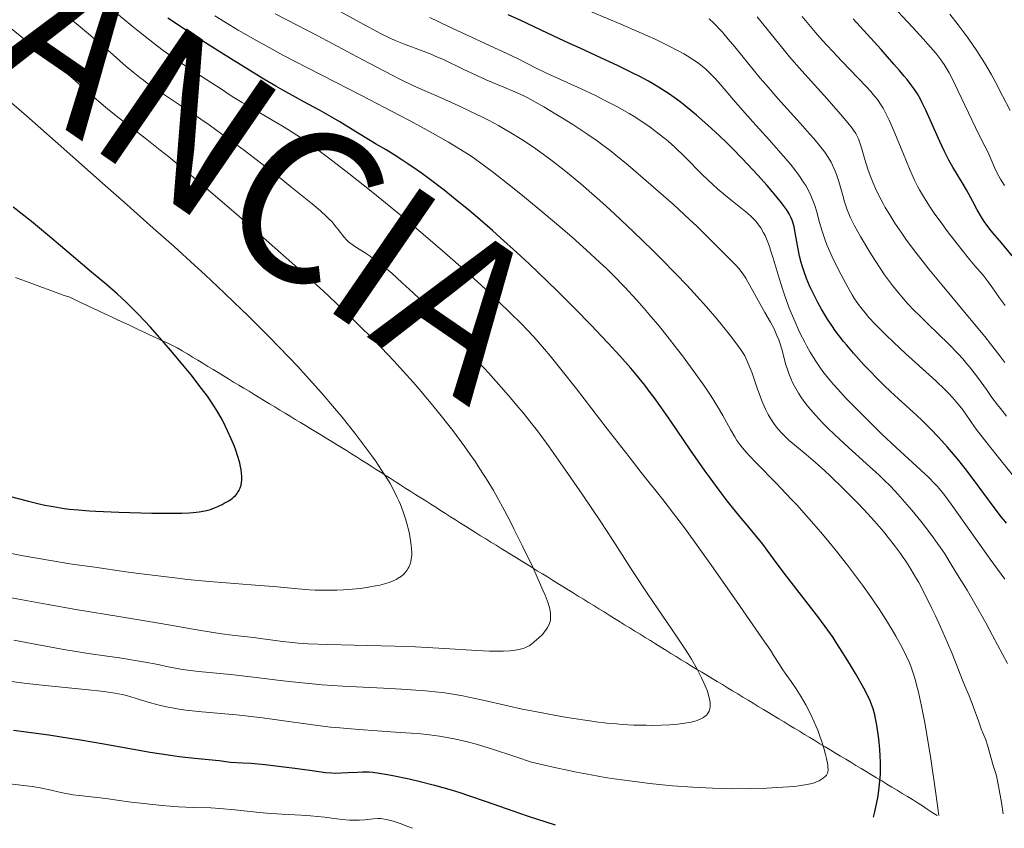
# Model space of a CAD drawing. Units: metres. Extents: x 664788 to 667366, y 4758173 to 4759775.
# Drawn here: x 666751 to 666913, y 4758221 to 4758354 of the extents above; entities that cross this region are included whole.
import ezdxf

# ---------------------------------------------------------------- set-up
doc = ezdxf.new("R2010")
doc.units = ezdxf.units.M
doc.header["$MEASUREMENT"] = 0
for name, color, linetype, lineweight in [('Curva de nivel directora', 30, 'Continuous', 30), ('Curva de nivel intermedia', 30, 'Continuous', 0), ('Límite de Nación', 7, 'Continuous', 0), ('Texto de Nación', 7, 'Continuous', 0)]:
    doc.layers.add(name, color=color, linetype=linetype, lineweight=lineweight)
doc.styles.add('Style-Arial', font='arial.ttf')

msp = doc.modelspace()

# ---------------------------------------------------------------- linework, layer by layer
at = {"layer": 'Curva de nivel directora', "color": 30, "linetype": 'Continuous', "lineweight": 30, "flags": 128}
for points, elevation in [([(666891.7, 4758223.32), (666891.87, 4758223.98), (666892.17, 4758225.25), (666892.41, 4758226.47), (666892.54, 4758227.24), (666892.73, 4758228.72), (666892.82, 4758229.77), (666892.86, 4758230.43), (666892.89, 4758231.69), (666892.88, 4758232.29), (666892.84, 4758233.4), (666892.77, 4758234.43), (666892.57, 4758236.21), (666892.24, 4758238.46), (666892.04, 4758239.55), (666891.91, 4758240.14), (666891.64, 4758241.13), (666891.34, 4758241.99), (666891.15, 4758242.43), (666890.82, 4758243.15), (666890.11, 4758244.5), (666888.74, 4758246.92), (666887.93, 4758248.29), (666886.69, 4758250.34), (666885.61, 4758252.02), (666885.07, 4758252.83), (666884.21, 4758254.07), (666882.76, 4758256.06), (666877.42, 4758262.95), (666875.92, 4758264.95), (666874.27, 4758267.2), (666873.54, 4758268.17), (666872.49, 4758269.47), (666870.94, 4758271.3), (666870.01, 4758272.41), (666868.53, 4758274.24), (666867.7, 4758275.3), (666866.34, 4758277.08), (666864.87, 4758279.08), (666864.09, 4758280.16), (666861.67, 4758283.65), (666858.43, 4758288.41), (666856.92, 4758290.59), (666855.67, 4758292.32), (666855.06, 4758293.14), (666854.14, 4758294.34), (666852.68, 4758296.14), (666851.87, 4758297.09), (666850.04, 4758299.15), (666848.11, 4758301.25), (666847.04, 4758302.38), (666845.34, 4758304.16), (666842.6, 4758306.97), (666839.68, 4758309.88), (666838.18, 4758311.34), (666835.15, 4758314.24), (666833.12, 4758316.12), (666830.45, 4758318.55), (666829.14, 4758319.72), (666826.3, 4758322.19), (666824.94, 4758323.34), (666823.63, 4758324.41), (666821.19, 4758326.36), (666818.97, 4758328.05), (666817.61, 4758329.05), (666816.77, 4758329.65), (666815.21, 4758330.72), (666814.42, 4758331.24), (666812.97, 4758332.17), (666811.65, 4758332.98), (666809.94, 4758333.99), (666809.06, 4758334.52), (666806.95, 4758335.82), (666804.03, 4758337.61), (666802.64, 4758338.44), (666800.69, 4758339.54), (666798.14, 4758340.91), (666796.76, 4758341.66), (666794.7, 4758342.82), (666793.54, 4758343.49), (666791.6, 4758344.64), (666788.15, 4758346.73), (666784.51, 4758348.98), (666782.59, 4758350.19), (666779.73, 4758352.03), (666777.05, 4758353.81), (666775.83, 4758354.64)], 1700), ([(666838.16, 4758352.2), (666833.77, 4758354.28), (666831.72, 4758355.2)], 1675), ([(666914.48, 4758315.59), (666912.73, 4758317.7), (666911.34, 4758319.35), (666910.84, 4758319.96), (666910.22, 4758320.79), (666909.91, 4758321.24), (666909.45, 4758321.95), (666908.75, 4758323.15), (666908.01, 4758324.52), (666906.99, 4758326.43), (666906.46, 4758327.36), (666904.75, 4758330.13), (666904.1, 4758331.3), (666903.75, 4758331.98), (666903.38, 4758332.73), (666902.61, 4758334.39), (666901.04, 4758337.91), (666900.32, 4758339.52), (666899.72, 4758340.75), (666899.42, 4758341.33), (666898.93, 4758342.18), (666898.35, 4758343.06), (666898.01, 4758343.52), (666897.23, 4758344.54), (666896.77, 4758345.11), (666895.99, 4758346.04), (666895.07, 4758347.1), (666892.96, 4758349.47), (666888.36, 4758354.55)], 1650), ([(666913.55, 4758271.62), (666912.53, 4758272.91), (666910.8, 4758275.23), (666908.16, 4758278.81), (666906.76, 4758280.64), (666905.49, 4758282.22), (666904.86, 4758282.99), (666903.9, 4758284.11), (666902.47, 4758285.72), (666901.03, 4758287.22), (666900.32, 4758287.93), (666899.61, 4758288.61), (666898.18, 4758289.93), (666895.21, 4758292.61), (666893.6, 4758294.13), (666892.08, 4758295.63), (666891.31, 4758296.43), (666890.14, 4758297.67), (666888.42, 4758299.58), (666887.33, 4758300.87), (666886.81, 4758301.51), (666886.07, 4758302.45), (666885.39, 4758303.37), (666884.96, 4758303.98), (666884.18, 4758305.15), (666883.82, 4758305.72), (666883.17, 4758306.82), (666882.58, 4758307.89), (666882.22, 4758308.57), (666881.59, 4758309.87), (666881.28, 4758310.56), (666880.72, 4758311.88), (666880.27, 4758313.13), (666880.01, 4758313.93), (666879.85, 4758314.46), (666879.58, 4758315.51), (666879.45, 4758316.1), (666879.23, 4758317.26), (666878.85, 4758319.43), (666878.67, 4758320.36), (666878.48, 4758321.09), (666878.37, 4758321.43), (666878.15, 4758321.94), (666877.88, 4758322.48), (666877.71, 4758322.76), (666877.41, 4758323.21), (666876.63, 4758324.27), (666875.69, 4758325.43), (666875.15, 4758326.08), (666874.24, 4758327.13), (666872.72, 4758328.84), (666871.03, 4758330.65), (666870.14, 4758331.58), (666868.5, 4758333.25), (666867.67, 4758334.08), (666866.4, 4758335.3), (666864.5, 4758337.07), (666862.63, 4758338.72), (666861.72, 4758339.49), (666860.16, 4758340.74), (666859.38, 4758341.32), (666858.22, 4758342.15), (666857.01, 4758342.94), (666856.39, 4758343.32), (666855.42, 4758343.89), (666854.75, 4758344.28), (666853.32, 4758345.04), (666852.17, 4758345.63), (666849.69, 4758346.84), (666847.06, 4758348.07), (666843.52, 4758349.7), (666841.8, 4758350.49), (666838.16, 4758352.2)], 1675), ([(666749.76, 4758276.08), (666752.68, 4758275.31), (666754.66, 4758274.82), (666755.61, 4758274.61), (666756.99, 4758274.35), (666758.75, 4758274.07), (666759.64, 4758273.96), (666761.13, 4758273.81), (666762.91, 4758273.68), (666763.96, 4758273.62), (666767.74, 4758273.45), (666773.17, 4758273.29), (666775.53, 4758273.26), (666778.12, 4758273.27), (666779.33, 4758273.32), (666779.96, 4758273.37), (666780.96, 4758273.49), (666781.88, 4758273.66), (666782.43, 4758273.8), (666782.79, 4758273.9), (666783.48, 4758274.16), (666784.02, 4758274.38), (666784.73, 4758274.72), (666785.08, 4758274.9), (666785.8, 4758275.33), (666786.35, 4758275.71), (666786.59, 4758275.91), (666786.91, 4758276.21), (666787.19, 4758276.54), (666787.31, 4758276.71), (666787.51, 4758277.03), (666787.59, 4758277.2), (666787.7, 4758277.47), (666787.83, 4758277.9), (666787.92, 4758278.38), (666787.94, 4758278.64), (666787.95, 4758279.39), (666787.93, 4758279.8), (666787.84, 4758280.46), (666787.71, 4758281.18), (666787.62, 4758281.56), (666787.26, 4758282.77), (666786.96, 4758283.65), (666786.73, 4758284.26), (666786.22, 4758285.52), (666785.63, 4758286.84), (666785.3, 4758287.52), (666784.76, 4758288.56), (666784.16, 4758289.63), (666783.84, 4758290.18), (666782.86, 4758291.69), (666782.3, 4758292.5), (666781.35, 4758293.79), (666779.63, 4758296), (666778.25, 4758297.69), (666776.24, 4758300.09), (666775.2, 4758301.29), (666772.95, 4758303.84), (666770.95, 4758305.99), (666769.74, 4758307.22), (666768.97, 4758307.97), (666767.47, 4758309.35), (666765.77, 4758310.82), (666763.25, 4758312.92), (666761.78, 4758314.16), (666756.39, 4758318.76), (666754.41, 4758320.41), (666753.41, 4758321.22), (666750.4, 4758323.57)], 1725), ([(666750.47, 4758237.62), (666756.28, 4758236.84), (666759.64, 4758236.32), (666761.46, 4758236.02), (666765.28, 4758235.35), (666772.89, 4758234.01), (666776.22, 4758233.49), (666777.68, 4758233.29), (666780.2, 4758233), (666784.26, 4758232.62), (666786.12, 4758232.38), (666788.14, 4758232.26), (666789.41, 4758232.17), (666791.78, 4758231.96), (666794.88, 4758231.61), (666796.65, 4758231.37)], 1700), ([(666796.65, 4758231.37), (666799.5, 4758230.96), (666801.7, 4758230.68), (666802.73, 4758230.59), (666803.29, 4758230.57), (666804.28, 4758230.58), (666805.42, 4758230.64), (666806.98, 4758230.73), (666807.77, 4758230.76), (666808.85, 4758230.74), (666809.45, 4758230.69), (666810.53, 4758230.56), (666811.91, 4758230.33), (666812.74, 4758230.17), (666815.46, 4758229.59), (666817.05, 4758229.22), (666819.63, 4758228.56), (666822.37, 4758227.78), (666823.77, 4758227.35), (666825.17, 4758226.89), (666828.08, 4758225.87), (666832.47, 4758224.33), (666835.01, 4758223.46), (666837.87, 4758222.54), (666839.44, 4758222.05)], 1700)]:
    msp.add_lwpolyline(points, dxfattribs=dict(at, elevation=elevation))
at = {"layer": 'Curva de nivel intermedia', "color": 30, "linetype": 'Continuous', "lineweight": 0, "flags": 128}
for points, elevation in [([(666776.84, 4758348.06), (666775.04, 4758349.35), (666774.08, 4758350.06), (666772.58, 4758351.22), (666770.99, 4758352.48), (666769.9, 4758353.36), (666767.68, 4758355.21), (666764.38, 4758358.04), (666758.68, 4758363), (666756.1, 4758365.19), (666755.12, 4758365.99), (666753.84, 4758366.96), (666753.24, 4758367.37), (666751.98, 4758368.18), (666750.52, 4758369.05)], 1705), ([(666805.23, 4758318.13), (666804.74, 4758318.68), (666803.78, 4758319.92), (666803.26, 4758320.59), (666802.72, 4758321.2), (666802.41, 4758321.52), (666801.88, 4758322.04), (666800.87, 4758322.97), (666799.52, 4758324.12), (666798.69, 4758324.8), (666795.97, 4758327), (666794.41, 4758328.24), (666791.93, 4758330.17), (666788.16, 4758333.04), (666784.7, 4758335.58), (666782.58, 4758337.09), (666781.24, 4758338.02), (666778.72, 4758339.74), (666773.79, 4758343.01), (666772.42, 4758343.97), (666771.79, 4758344.43), (666771.2, 4758344.88), (666770.09, 4758345.77), (666768.98, 4758346.72), (666767.33, 4758348.17), (666766.36, 4758349.02), (666762.76, 4758352.08), (666760.72, 4758353.77), (666757.64, 4758356.24)], 1710), ([(666913.75, 4758248.55), (666911.29, 4758253.16), (666910.15, 4758255.25), (666908.35, 4758258.46), (666907.08, 4758260.62), (666905.5, 4758263.14), (666904.63, 4758264.59), (666903.41, 4758266.59), (666902.67, 4758267.71), (666902.25, 4758268.32), (666901.3, 4758269.63), (666900.26, 4758271), (666899.52, 4758271.94), (666898.01, 4758273.78), (666896.5, 4758275.54), (666895.73, 4758276.38), (666894.55, 4758277.64), (666893.3, 4758278.89), (666892.64, 4758279.52), (666890.54, 4758281.45), (666887.59, 4758284.08), (666886.13, 4758285.42), (666884.27, 4758287.19), (666883.4, 4758288.08), (666882.18, 4758289.38), (666881.09, 4758290.64), (666880.61, 4758291.26), (666880.16, 4758291.87), (666879.88, 4758292.26), (666879.38, 4758293.03), (666878.74, 4758294.15), (666878.38, 4758294.87), (666878.17, 4758295.33), (666877.8, 4758296.23), (666877.62, 4758296.72), (666877.33, 4758297.66), (666876.64, 4758300.22), (666876.32, 4758301.27), (666876.15, 4758301.77), (666875.86, 4758302.51), (666875.38, 4758303.58), (666874.81, 4758304.65), (666873.88, 4758306.27), (666873.32, 4758307.26), (666871.37, 4758310.82), (666870.72, 4758311.91), (666870.42, 4758312.39), (666870.14, 4758312.81), (666869.61, 4758313.5), (666869.09, 4758314.07), (666867.94, 4758315.19), (666864.18, 4758319), (666862.64, 4758320.5), (666861.5, 4758321.56), (666858.84, 4758323.99), (666855.6, 4758326.88), (666853.89, 4758328.37), (666851.41, 4758330.49), (666849.41, 4758332.12), (666848.46, 4758332.87), (666847.04, 4758333.94), (666846.32, 4758334.46), (666844.8, 4758335.52), (666842.31, 4758337.15), (666840.62, 4758338.22), (666839.53, 4758338.89), (666837.57, 4758340.07), (666835.81, 4758341.07), (666834.81, 4758341.59), (666834.16, 4758341.91), (666832.8, 4758342.52), (666831, 4758343.28), (666828.2, 4758344.47), (666826.67, 4758345.15), (666824.3, 4758346.27), (666821.18, 4758347.77), (666819.73, 4758348.42), (666819.05, 4758348.71), (666817.77, 4758349.22), (666814.49, 4758350.41), (666813.14, 4758350.97), (666812.35, 4758351.33), (666810.83, 4758352.09), (666807.39, 4758353.92), (666802.89, 4758356.38)], 1685), ([(666916.33, 4758277.37), (666912.04, 4758282.69), (666909.94, 4758285.33), (666908.96, 4758286.6), (666908.44, 4758287.3), (666907.59, 4758288.5), (666906.39, 4758290.25), (666905.64, 4758291.22), (666904.69, 4758292.32), (666904.11, 4758292.93), (666903.45, 4758293.59), (666901.96, 4758295.02), (666900.31, 4758296.53), (666898.08, 4758298.53), (666897.04, 4758299.48), (666894.98, 4758301.38), (666893.84, 4758302.48), (666893.17, 4758303.15), (666892.01, 4758304.34), (666890.97, 4758305.47), (666890.39, 4758306.13), (666890.05, 4758306.55), (666889.44, 4758307.34), (666888.89, 4758308.11), (666888.62, 4758308.51), (666888.2, 4758309.19), (666887.5, 4758310.42), (666886.36, 4758312.55), (666885.77, 4758313.72), (666884.94, 4758315.42), (666884.33, 4758316.77), (666884.07, 4758317.39), (666883.72, 4758318.3), (666883.26, 4758319.64), (666882.86, 4758321.06), (666882.33, 4758322.95), (666882.06, 4758323.85), (666881.66, 4758324.97), (666881.44, 4758325.51), (666881.05, 4758326.31), (666880.58, 4758327.15), (666880.3, 4758327.58), (666879.45, 4758328.83), (666878.94, 4758329.52), (666878.07, 4758330.62), (666876.5, 4758332.48), (666874.62, 4758334.59), (666871.89, 4758337.6), (666870.56, 4758339.1), (666868.71, 4758341.24), (666866.59, 4758343.72), (666865.69, 4758344.74), (666864.97, 4758345.5), (666864.64, 4758345.83), (666864.14, 4758346.3), (666863.37, 4758346.93), (666862.96, 4758347.24), (666862.05, 4758347.86), (666861.09, 4758348.46), (666860.54, 4758348.79), (666859.61, 4758349.3), (666857.93, 4758350.17), (666855.84, 4758351.17), (666854.61, 4758351.73), (666853.25, 4758352.33), (666850.2, 4758353.64), (666843.15, 4758356.62)], 1670), ([(666913.26, 4758327.12), (666912.58, 4758328.18), (666912.28, 4758328.68), (666912.02, 4758329.17), (666911.57, 4758330.11), (666910.55, 4758332.56), (666910.03, 4758333.63), (666909.1, 4758335.41), (666908.48, 4758336.66), (666907.31, 4758339.1), (666905.59, 4758342.76), (666904.78, 4758344.41), (666904.13, 4758345.65), (666903.81, 4758346.21), (666903.31, 4758347.02), (666902.76, 4758347.82), (666902.45, 4758348.23), (666901.94, 4758348.88), (666900.67, 4758350.36), (666899.89, 4758351.23), (666898.1, 4758353.18), (666894.11, 4758357.44)], 1645), ([(666837.42, 4758260.65), (666836.49, 4758262.75), (666835.74, 4758264.38), (666834.02, 4758267.96), (666832.64, 4758270.73), (666831.96, 4758272.06), (666830.77, 4758274.32), (666830.18, 4758275.4), (666829.29, 4758276.99), (666828.36, 4758278.55), (666827.88, 4758279.33), (666826.86, 4758280.9), (666826.33, 4758281.71), (666825.48, 4758282.94), (666824.57, 4758284.21), (666822.6, 4758286.85), (666820.49, 4758289.55), (666819.04, 4758291.33), (666817.09, 4758293.66), (666816.12, 4758294.79), (666815.03, 4758296.01), (666812.92, 4758298.33), (666810.88, 4758300.48), (666809.56, 4758301.83), (666807.04, 4758304.34), (666804.64, 4758306.67), (666803.4, 4758307.85), (666801.36, 4758309.75), (666797.6, 4758313.15), (666791.02, 4758318.97), (666787.46, 4758322.08), (666782.42, 4758326.42), (666778.26, 4758329.93), (666775.95, 4758331.83), (666774.57, 4758332.95), (666772.09, 4758334.91), (666767.34, 4758338.58), (666765.91, 4758339.72), (666765.22, 4758340.29), (666763.2, 4758342.05), (666760.65, 4758344.34), (666759.44, 4758345.4), (666757.66, 4758346.86), (666754.86, 4758349.08), (666753.05, 4758350.54), (666748.32, 4758354.38)], 1715), ([(666902.44, 4758223.58), (666901.94, 4758227.22), (666901.12, 4758232.92), (666900.49, 4758236.89), (666900.15, 4758238.82), (666899.6, 4758241.58), (666899.09, 4758243.84), (666898.79, 4758245.05), (666898.6, 4758245.76), (666898.23, 4758247), (666897.84, 4758248.12), (666897.62, 4758248.68), (666897.22, 4758249.59), (666896.4, 4758251.21), (666895.37, 4758253.06), (666894.76, 4758254.11), (666893.73, 4758255.81), (666892.57, 4758257.63), (666891.94, 4758258.57), (666891.29, 4758259.53), (666889.91, 4758261.47), (666888.46, 4758263.43), (666887.46, 4758264.73), (666885.42, 4758267.31), (666883.36, 4758269.81), (666882.32, 4758271.04), (666880.73, 4758272.85), (666879.1, 4758274.65), (666878.27, 4758275.54), (666875.72, 4758278.2), (666872.58, 4758281.42), (666871.32, 4758282.75), (666870.8, 4758283.33), (666869.95, 4758284.34), (666869.29, 4758285.23), (666868.92, 4758285.81), (666868.22, 4758287.02), (666866.96, 4758289.34), (666866.11, 4758290.81), (666865.04, 4758292.53), (666864.41, 4758293.49), (666863.71, 4758294.52), (666862.11, 4758296.75), (666860.34, 4758299.13), (666859.51, 4758300.21), (666857.82, 4758302.37), (666856.54, 4758303.94), (666854.87, 4758305.95), (666854.04, 4758306.92), (666852.79, 4758308.34), (666850.87, 4758310.41), (666848.88, 4758312.46), (666847.84, 4758313.48), (666846.76, 4758314.51), (666844.53, 4758316.58), (666842.23, 4758318.63), (666840.68, 4758319.97), (666837.63, 4758322.56), (666834.39, 4758325.22), (666832.42, 4758326.81), (666829.1, 4758329.42), (666827.23, 4758330.81), (666826.15, 4758331.57), (666825.44, 4758332.05), (666823.87, 4758333.05), (666821.88, 4758334.26), (666820.65, 4758334.98), (666818.38, 4758336.25), (666815.5, 4758337.81), (666813.8, 4758338.71), (666807.7, 4758341.87), (666798.77, 4758346.46), (666794.72, 4758348.58), (666792.93, 4758349.54), (666789.86, 4758351.23), (666787.34, 4758352.68), (666785.92, 4758353.53), (666783.54, 4758355.02)], 1695), ([(666913.04, 4758223.84), (666912.74, 4758225.71), (666912.26, 4758228.42), (666911.91, 4758230.09), (666911.72, 4758230.81), (666911.4, 4758231.8), (666910.45, 4758235.16), (666910.15, 4758236.03), (666909.7, 4758237.16), (666909.43, 4758237.85), (666908.97, 4758239.14), (666908.28, 4758241.09), (666907.92, 4758242.02), (666907.41, 4758243.26), (666906.71, 4758244.88), (666906.32, 4758245.82), (666905.66, 4758247.52), (666904.56, 4758250.33), (666903.89, 4758251.95), (666902.73, 4758254.59), (666901.88, 4758256.4), (666901.31, 4758257.6), (666900.19, 4758259.86), (666899.14, 4758261.86), (666898.63, 4758262.78), (666897.85, 4758264.09), (666897.03, 4758265.38), (666896.59, 4758266.02), (666896.14, 4758266.66), (666895.17, 4758267.98), (666894.13, 4758269.3), (666893.4, 4758270.19), (666891.9, 4758271.94), (666890.16, 4758273.85), (666889, 4758275.08), (666886.75, 4758277.35), (666884.67, 4758279.35), (666883.67, 4758280.27), (666882.17, 4758281.6), (666880.64, 4758282.9), (666878.72, 4758284.52), (666877.89, 4758285.24), (666876.97, 4758286.11), (666876.58, 4758286.51), (666876.05, 4758287.1), (666875.8, 4758287.4), (666875.34, 4758288.03), (666874.73, 4758288.96), (666874.43, 4758289.49), (666873.98, 4758290.36), (666873.53, 4758291.37), (666873.3, 4758291.93), (666872.62, 4758293.82), (666871.71, 4758296.45), (666871.26, 4758297.63), (666870.8, 4758298.66), (666870.56, 4758299.13), (666870, 4758300.05), (666869.57, 4758300.69), (666868.46, 4758302.18), (666866.94, 4758304.09), (666865.99, 4758305.23), (666864.29, 4758307.2), (666862.22, 4758309.49), (666861.03, 4758310.76), (666859.28, 4758312.58), (666856.73, 4758315.17), (666855.39, 4758316.51), (666852.29, 4758319.53), (666849.22, 4758322.44), (666847.74, 4758323.8), (666846.32, 4758325.08), (666843.64, 4758327.4), (666841.19, 4758329.43), (666839.66, 4758330.63), (666838.69, 4758331.38), (666836.84, 4758332.73), (666835.85, 4758333.43), (666833.96, 4758334.69), (666832.14, 4758335.82), (666830.94, 4758336.53), (666830.12, 4758336.98), (666828.47, 4758337.87), (666827.5, 4758338.36), (666825.54, 4758339.33), (666823.61, 4758340.24), (666822.38, 4758340.8), (666820.19, 4758341.77), (666817.5, 4758342.92), (666815.95, 4758343.63), (666813.92, 4758344.62), (666812.64, 4758345.26), (666807.74, 4758347.83), (666800.31, 4758351.78), (666797.04, 4758353.5), (666793.45, 4758355.35)], 1690), ([(666913.27, 4758262.44), (666910.86, 4758265.72), (666904.47, 4758274.76), (666903.42, 4758276.18), (666902.99, 4758276.74), (666902.23, 4758277.66), (666901.76, 4758278.17), (666900.79, 4758279.14), (666895.44, 4758284.07), (666893.09, 4758286.29), (666891.83, 4758287.5), (666889.94, 4758289.37), (666888.1, 4758291.23), (666887.24, 4758292.13), (666885.84, 4758293.65), (666885.19, 4758294.39), (666884.27, 4758295.48), (666883.42, 4758296.58), (666883.01, 4758297.13), (666882.23, 4758298.27), (666881.86, 4758298.86), (666881.31, 4758299.77), (666880.77, 4758300.72), (666880.43, 4758301.38), (666879.75, 4758302.73), (666879.42, 4758303.42), (666878.79, 4758304.82), (666878.2, 4758306.23), (666877.83, 4758307.16), (666877.16, 4758309), (666876.81, 4758309.99), (666876.2, 4758311.89), (666875.22, 4758315.17), (666874.81, 4758316.51), (666874.62, 4758317.09), (666874.26, 4758318.08), (666873.91, 4758318.9), (666873.67, 4758319.37), (666873.2, 4758320.18), (666872.68, 4758320.9), (666872.39, 4758321.25), (666871.91, 4758321.77), (666871.64, 4758322.03), (666871.03, 4758322.58), (666869.94, 4758323.47), (666868.28, 4758324.78), (666867.42, 4758325.47), (666866.16, 4758326.55), (666865.32, 4758327.31), (666863.59, 4758328.97), (666860.71, 4758331.87), (666859.06, 4758333.44), (666857.99, 4758334.4), (666857.42, 4758334.88), (666856.53, 4758335.6), (666855.06, 4758336.71), (666853.98, 4758337.45), (666853.41, 4758337.83), (666852.51, 4758338.4), (666851.56, 4758338.97), (666849.55, 4758340.1), (666847.49, 4758341.18), (666846.14, 4758341.86), (666843.69, 4758343.04), (666838.02, 4758345.6), (666836.22, 4758346.49), (666833.34, 4758347.94), (666831.59, 4758348.79), (666821.88, 4758353.3), (666818.84, 4758354.77)], 1680), ([(666913.58, 4758289.21), (666912.56, 4758290.46), (666912.08, 4758291.08), (666911.16, 4758292.32), (666910.26, 4758293.6), (666908.99, 4758295.4), (666908.27, 4758296.35), (666907.49, 4758297.34), (666907.07, 4758297.85), (666906.38, 4758298.64), (666905.64, 4758299.45), (666904.02, 4758301.11), (666900.65, 4758304.38), (666899.14, 4758305.86), (666898.48, 4758306.53), (666897.33, 4758307.74), (666896.38, 4758308.82), (666895.82, 4758309.47), (666894.85, 4758310.69), (666893.55, 4758312.45), (666892.9, 4758313.38), (666891.87, 4758314.96), (666891.12, 4758316.17), (666889.59, 4758318.74), (666888.62, 4758320.5), (666888.12, 4758321.48), (666887.91, 4758321.92), (666887.56, 4758322.75), (666887.36, 4758323.3), (666886.98, 4758324.48), (666886.7, 4758325.5), (666886.27, 4758327.02), (666886.04, 4758327.8), (666885.64, 4758328.96), (666885.43, 4758329.52), (666884.99, 4758330.49), (666884.75, 4758330.96), (666884.32, 4758331.68), (666883.82, 4758332.44), (666883.54, 4758332.83), (666883.06, 4758333.45), (666881.91, 4758334.85), (666881.23, 4758335.64), (666879.66, 4758337.39), (666876, 4758341.44), (666874.08, 4758343.66), (666873.12, 4758344.8), (666871.25, 4758347.08), (666868.93, 4758349.93), (666867.87, 4758351.21), (666866.9, 4758352.34), (666866.44, 4758352.84), (666865.82, 4758353.5), (666865.43, 4758353.88), (666864.71, 4758354.54)], 1665), ([(666913.3, 4758298.03), (666912.49, 4758299.12), (666910.94, 4758301.14), (666909.98, 4758302.33), (666907.78, 4758305.01), (666902.98, 4758310.76), (666900.82, 4758313.4), (666899.88, 4758314.57), (666898.29, 4758316.61), (666897.04, 4758318.31), (666896.35, 4758319.29), (666895.23, 4758320.96), (666894.21, 4758322.57), (666893.64, 4758323.55), (666893.29, 4758324.17), (666892.65, 4758325.4), (666892.05, 4758326.67), (666891.77, 4758327.33), (666891.36, 4758328.32), (666890.8, 4758329.85), (666890.31, 4758331.4), (666889.74, 4758333.33), (666889.47, 4758334.17), (666889.23, 4758334.83), (666889.08, 4758335.15), (666888.8, 4758335.66), (666888.43, 4758336.24), (666888.19, 4758336.57), (666887.25, 4758337.76), (666886.62, 4758338.5), (666884.08, 4758341.37), (666879.94, 4758346), (666877.94, 4758348.3), (666877.03, 4758349.38), (666875.38, 4758351.39), (666872.62, 4758354.88)], 1660), ([(666913.35, 4758307.41), (666912.37, 4758308.75), (666911.15, 4758310.51), (666910.58, 4758311.31), (666909.71, 4758312.39), (666908.38, 4758313.94), (666907.55, 4758314.93), (666906.05, 4758316.79), (666903.9, 4758319.57), (666902.92, 4758320.89), (666901.69, 4758322.59), (666901.02, 4758323.57), (666900.62, 4758324.18), (666899.92, 4758325.31), (666899.27, 4758326.42), (666898.95, 4758327.02), (666898.45, 4758328.02), (666897.62, 4758329.89), (666896.63, 4758332.3), (666895.23, 4758335.75), (666894.59, 4758337.26), (666894.3, 4758337.9), (666893.76, 4758338.99), (666893.28, 4758339.87), (666892.97, 4758340.37), (666892.35, 4758341.25), (666891.67, 4758342.12), (666891.28, 4758342.58), (666890.58, 4758343.37), (666889.17, 4758344.86), (666886.53, 4758347.57), (666884.96, 4758349.21), (666883.32, 4758351), (666882.48, 4758351.95), (666881.64, 4758352.92), (666879.98, 4758354.92)], 1655), ([(666914.17, 4758339.44), (666912.93, 4758341.9), (666911.71, 4758344.21), (666911.04, 4758345.42), (666909.94, 4758347.3), (666908.69, 4758349.28), (666908, 4758350.31), (666907, 4758351.73), (666906.47, 4758352.45), (666905.63, 4758353.57), (666904.25, 4758355.3)], 1640), ([(666882.12, 4758229.01), (666882.37, 4758229.11), (666882.78, 4758229.29), (666883.31, 4758229.61), (666883.58, 4758229.82), (666883.73, 4758229.96), (666883.98, 4758230.24), (666884.1, 4758230.44), (666884.15, 4758230.55), (666884.21, 4758230.74), (666884.26, 4758231.11), (666884.24, 4758231.6), (666884.2, 4758231.91), (666884, 4758232.97), (666883.85, 4758233.6), (666883.56, 4758234.67), (666883.19, 4758235.85), (666882.98, 4758236.46), (666882.55, 4758237.6), (666882.31, 4758238.19), (666881.93, 4758239.07), (666881.29, 4758240.42), (666880.59, 4758241.78), (666880.21, 4758242.45), (666879.81, 4758243.11), (666878.99, 4758244.4), (666878.19, 4758245.59), (666877.23, 4758246.97), (666876.83, 4758247.55), (666876.16, 4758248.56), (666875.36, 4758249.85), (666874.79, 4758250.74), (666873.51, 4758252.64), (666869.23, 4758258.84), (666865.13, 4758264.68), (666862.94, 4758267.74), (666860.82, 4758270.65), (666859.82, 4758272), (666858.88, 4758273.25), (666857.11, 4758275.53), (666853.58, 4758279.97), (666851.56, 4758282.53), (666847.99, 4758287.14), (666842.92, 4758293.72), (666840.6, 4758296.66), (666838.59, 4758299.15), (666837.67, 4758300.25), (666835.9, 4758302.26), (666834.71, 4758303.54), (666833.89, 4758304.39), (666832.1, 4758306.17), (666830.08, 4758308.12), (666828.97, 4758309.16), (666827.21, 4758310.79), (666824.37, 4758313.36), (666821.32, 4758316.05), (666819.74, 4758317.42), (666818.12, 4758318.81), (666814.84, 4758321.58), (666811.58, 4758324.27), (666809.47, 4758325.98), (666805.56, 4758329.1), (666802.19, 4758331.7), (666800.67, 4758332.82), (666798.57, 4758334.32), (666797.57, 4758335.01), (666795.62, 4758336.28), (666794.66, 4758336.88), (666792.79, 4758338.01), (666789.41, 4758339.96), (666788.02, 4758340.76), (666786.37, 4758341.79), (666784.28, 4758343.17), (666782.96, 4758344.03), (666780.65, 4758345.5), (666779.25, 4758346.42), (666776.84, 4758348.06)], 1705), ([(666803.57, 4758260.65), (666804.68, 4758260.69), (666805.4, 4758260.74), (666806.75, 4758260.85), (666807.46, 4758260.92), (666808.77, 4758261.1), (666809.92, 4758261.31), (666810.61, 4758261.46), (666811.78, 4758261.77), (666812.16, 4758261.89), (666812.8, 4758262.14), (666813.33, 4758262.4), (666813.64, 4758262.57), (666814.16, 4758262.94), (666814.6, 4758263.33), (666814.8, 4758263.54), (666815.06, 4758263.87), (666815.28, 4758264.23), (666815.38, 4758264.42), (666815.61, 4758264.98), (666815.7, 4758265.29), (666815.8, 4758265.79), (666815.86, 4758266.34), (666815.87, 4758266.64), (666815.85, 4758267.51), (666815.8, 4758267.99), (666815.69, 4758268.79), (666815.42, 4758270.16), (666815.06, 4758271.58), (666814.83, 4758272.34), (666814.45, 4758273.52), (666814, 4758274.71), (666813.75, 4758275.3), (666813.49, 4758275.88), (666812.92, 4758277.03), (666812.3, 4758278.15), (666811.86, 4758278.89), (666810.92, 4758280.37), (666809.89, 4758281.89), (666809.32, 4758282.7), (666808.34, 4758284.03), (666806.52, 4758286.42), (666804.42, 4758289.05), (666803.18, 4758290.56), (666801.04, 4758293.07), (666798.54, 4758295.87), (666797.15, 4758297.38), (666795.66, 4758298.95), (666792.43, 4758302.27), (666788.99, 4758305.7), (666786.62, 4758307.99), (666785.04, 4758309.51), (666781.92, 4758312.45), (666780.2, 4758314.03), (666776.83, 4758317.1), (666773.42, 4758320.14), (666768.61, 4758324.39), (666766.02, 4758326.7), (666757.32, 4758334.45), (666752.58, 4758338.61), (666749.34, 4758341.4)], 1720), ([(666859.57, 4758238.59), (666860.75, 4758238.75), (666861.78, 4758238.95), (666862.38, 4758239.11), (666862.75, 4758239.22), (666863.37, 4758239.47), (666863.67, 4758239.62), (666863.84, 4758239.73), (666864.14, 4758239.95), (666864.26, 4758240.07), (666864.47, 4758240.31), (666864.63, 4758240.57), (666864.71, 4758240.75), (666864.83, 4758241.13), (666864.89, 4758241.55), (666864.9, 4758241.77), (666864.89, 4758242.14), (666864.79, 4758242.78), (666864.58, 4758243.55), (666864.43, 4758244), (666864.08, 4758244.9), (666863.87, 4758245.41), (666863.48, 4758246.24), (666862.75, 4758247.65), (666861.82, 4758249.26), (666861.28, 4758250.14), (666860.68, 4758251.08), (666859.34, 4758253.08), (666856.27, 4758257.55), (666854.64, 4758259.96), (666852.19, 4758263.71), (666848.77, 4758269.02), (666846.93, 4758271.83), (666843.98, 4758276.22), (666842.01, 4758279.09), (666840.74, 4758280.91), (666838.43, 4758284.17), (666836.5, 4758286.8), (666835.61, 4758287.97), (666834.23, 4758289.7), (666833.47, 4758290.61), (666831.75, 4758292.63), (666828.51, 4758296.3), (666826.91, 4758298.07), (666823.7, 4758301.6), (666821.46, 4758304.01), (666818.66, 4758306.96), (666817.08, 4758308.54), (666816.12, 4758309.48), (666814.32, 4758311.16), (666812.58, 4758312.71), (666811.73, 4758313.43), (666810.52, 4758314.41), (666809.39, 4758315.27), (666808.88, 4758315.64), (666808.39, 4758315.97), (666807.51, 4758316.52), (666806.52, 4758317.14), (666806.08, 4758317.43), (666805.5, 4758317.88), (666805.23, 4758318.13)], 1710), ([(666749.29, 4758266.83), (666752.03, 4758266.29), (666756.51, 4758265.48), (666759.69, 4758264.97), (666761.32, 4758264.72), (666763.81, 4758264.38), (666768.92, 4758263.66), (666771.9, 4758263.27), (666776.95, 4758262.64), (666779.06, 4758262.4), (666782.6, 4758262.05), (666785.39, 4758261.81), (666789.51, 4758261.52), (666793.15, 4758261.21), (666797.23, 4758260.83), (666799.1, 4758260.7), (666800.01, 4758260.65), (666801.82, 4758260.62), (666803.57, 4758260.65)], 1720), ([(666749.8, 4758259.41), (666755.81, 4758258.3), (666760.67, 4758257.45), (666768.11, 4758256.22), (666774.65, 4758255.12), (666781.22, 4758253.99), (666783.66, 4758253.6), (666784.68, 4758253.44), (666786.38, 4758253.21), (666789.88, 4758252.84), (666791.39, 4758252.64), (666793.5, 4758252.33), (666794.63, 4758252.18), (666796.26, 4758252), (666797.2, 4758251.92), (666798.85, 4758251.81), (666802.08, 4758251.68), (666806.39, 4758251.58), (666813.11, 4758251.42), (666816.51, 4758251.3), (666821.26, 4758251.04), (666826.57, 4758250.71), (666828.64, 4758250.61), (666829.51, 4758250.59), (666830.94, 4758250.59), (666832.02, 4758250.65), (666832.58, 4758250.71), (666833.46, 4758250.86), (666834.15, 4758251.04), (666834.46, 4758251.15), (666834.91, 4758251.36), (666835.13, 4758251.49), (666835.62, 4758251.83), (666836.37, 4758252.44), (666836.75, 4758252.8), (666837.32, 4758253.36), (666837.81, 4758253.93), (666838.01, 4758254.21), (666838.19, 4758254.48), (666838.44, 4758254.98), (666838.58, 4758255.46), (666838.64, 4758255.77), (666838.67, 4758256.4), (666838.65, 4758256.85), (666838.62, 4758257.11), (666838.53, 4758257.56), (666838.26, 4758258.49), (666837.77, 4758259.8), (666837.42, 4758260.65)], 1715), ([(666750.53, 4758252.42), (666754.26, 4758251.72), (666758.7, 4758250.87), (666760.72, 4758250.52), (666762.71, 4758250.23), (666765.84, 4758249.8), (666767.85, 4758249.49), (666771.75, 4758248.83), (666774.19, 4758248.38), (666775.56, 4758248.07), (666776.46, 4758247.9), (666778.23, 4758247.61), (666779.11, 4758247.48), (666780.86, 4758247.27), (666786.16, 4758246.74), (666790.32, 4758246.25), (666794.24, 4758245.77), (666796.29, 4758245.54), (666799.5, 4758245.22), (666801.17, 4758245.09), (666804.57, 4758244.87), (666811.22, 4758244.53), (666814.21, 4758244.37), (666816.56, 4758244.21), (666817.64, 4758244.12), (666819.16, 4758243.98), (666821.28, 4758243.73), (666822.29, 4758243.58), (666824.27, 4758243.24), (666825.27, 4758243.05), (666827.3, 4758242.61), (666831.63, 4758241.61), (666834.01, 4758241.09), (666835.26, 4758240.84), (666837.84, 4758240.34), (666840.42, 4758239.88), (666842.09, 4758239.6), (666845.13, 4758239.13), (666846.13, 4758238.99), (666847.91, 4758238.78), (666849.49, 4758238.63), (666850.46, 4758238.56), (666852.37, 4758238.46), (666854.35, 4758238.41), (666855.35, 4758238.4), (666856.84, 4758238.42), (666858.26, 4758238.48), (666858.93, 4758238.53), (666859.57, 4758238.59)], 1710), ([(666747.32, 4758246.02), (666751.76, 4758245.4), (666754.09, 4758245.11), (666757.86, 4758244.72), (666762.76, 4758244.26), (666764.81, 4758244.04), (666765.67, 4758243.94), (666767.12, 4758243.72), (666768.31, 4758243.48), (666769.01, 4758243.3), (666770.42, 4758242.88), (666772.03, 4758242.36), (666772.97, 4758242.08), (666774.59, 4758241.66), (666775.84, 4758241.39), (666776.51, 4758241.26), (666777.6, 4758241.08), (666778.78, 4758240.92), (666781.37, 4758240.64), (666787.06, 4758240.12), (666789.94, 4758239.82), (666791.35, 4758239.65), (666794.09, 4758239.27), (666799.6, 4758238.47), (666802.51, 4758238.12), (666804.04, 4758237.97), (666807.16, 4758237.71), (666813.18, 4758237.31), (666815.76, 4758237.13), (666816.88, 4758237.04), (666818.8, 4758236.84), (666820.41, 4758236.63), (666821.36, 4758236.48), (666823.11, 4758236.15), (666824.32, 4758235.88), (666825.03, 4758235.71), (666826.31, 4758235.36), (666828.98, 4758234.54), (666832.94, 4758233.25), (666835.52, 4758232.38), (666837.7, 4758231.85), (666839.08, 4758231.53), (666841.7, 4758230.96), (666842.95, 4758230.7), (666845.33, 4758230.25), (666847.62, 4758229.85), (666849.11, 4758229.62), (666852.05, 4758229.21), (666855, 4758228.85), (666856.49, 4758228.69), (666858.71, 4758228.48), (666862.03, 4758228.23), (666865.29, 4758228.06), (666866.88, 4758228.02), (666868.45, 4758227.99), (666871.45, 4758228), (666874.21, 4758228.08), (666875.86, 4758228.17), (666876.87, 4758228.23), (666878.63, 4758228.38), (666879.44, 4758228.48), (666880.74, 4758228.67), (666881.66, 4758228.87), (666882.12, 4758229.01)], 1705), ([(666747.86, 4758229.02), (666752.14, 4758228.53), (666753.52, 4758228.34), (666754.19, 4758228.23), (666754.85, 4758228.11), (666756.12, 4758227.85), (666758.52, 4758227.31), (666759.64, 4758227.08), (666760.18, 4758226.99), (666761.23, 4758226.86), (666764.18, 4758226.57), (666765.63, 4758226.38), (666767.89, 4758226.05), (666769.32, 4758225.86), (666772.87, 4758225.44), (666774.8, 4758225.25)], 1695), ([(666774.8, 4758225.25), (666777.57, 4758225.03), (666779.96, 4758224.92), (666782.85, 4758224.83), (666784.34, 4758224.74), (666786.81, 4758224.51), (666790.31, 4758224.13), (666792.05, 4758223.97), (666794.55, 4758223.82), (666797.71, 4758223.66), (666799.26, 4758223.54), (666801.55, 4758223.29), (666804.41, 4758222.93), (666805.67, 4758222.83), (666806.25, 4758222.81), (666807.29, 4758222.82), (666808.19, 4758222.88), (666809.6, 4758223.04), (666810.35, 4758223.09), (666810.78, 4758223.08), (666811.07, 4758223.05), (666811.68, 4758222.94), (666812.46, 4758222.75), (666812.97, 4758222.6), (666813.94, 4758222.28), (666815.23, 4758221.79), (666816.02, 4758221.48)], 1695)]:
    msp.add_lwpolyline(points, dxfattribs=dict(at, elevation=elevation))
at = {"layer": 'Límite de Nación', "color": 7, "linetype": 'Continuous', "lineweight": 0}
msp.add_polyline3d([(666750.78, 4758312.01, 1727.44), (666751.67, 4758311.69, 1727.34), (666752.57, 4758311.36, 1727.29), (666753.46, 4758311.04, 1727.2), (666754.35, 4758310.71, 1727.11), (666755.24, 4758310.38, 1727.04), (666756.13, 4758310.06, 1726.98), (666757.02, 4758309.74, 1726.92), (666757.91, 4758309.41, 1726.87), (666758.8, 4758309.08, 1726.79), (666759.69, 4758308.76, 1726.72), (666760.57, 4758308.35, 1726.67), (666761.45, 4758307.93, 1726.58), (666762.34, 4758307.52, 1726.52), (666763.22, 4758307.1, 1726.46), (666764.1, 4758306.69, 1726.41), (666764.98, 4758306.28, 1726.35), (666765.86, 4758305.86, 1726.28), (666766.75, 4758305.45, 1726.19), (666767.63, 4758305.03, 1726.1), (666768.51, 4758304.62, 1725.96), (666769.39, 4758304.21, 1725.88), (666770.27, 4758303.79, 1725.79), (666771.16, 4758303.38, 1725.65), (666772.04, 4758302.96, 1725.54), (666772.92, 4758302.55, 1725.4), (666773.8, 4758302.14, 1725.24), (666774.68, 4758301.72, 1725.08), (666775.57, 4758301.31, 1724.92), (666776.45, 4758300.89, 1724.77), (666777.33, 4758300.48, 1724.62), (666778.17, 4758299.97, 1724.51), (666779.02, 4758299.46, 1724.4), (666779.86, 4758298.94, 1724.33), (666780.71, 4758298.43, 1724.25), (666781.55, 4758297.92, 1724.15), (666782.39, 4758297.41, 1724.04), (666783.24, 4758296.89, 1723.9), (666784.08, 4758296.38, 1723.78), (666784.93, 4758295.87, 1723.65), (666785.77, 4758295.36, 1723.57), (666786.61, 4758294.84, 1723.44), (666787.46, 4758294.33, 1723.31), (666788.3, 4758293.82, 1723.19), (666789.15, 4758293.31, 1723.12), (666789.99, 4758292.79, 1723.04), (666790.83, 4758292.28, 1722.91), (666791.68, 4758291.77, 1722.78), (666792.52, 4758291.25, 1722.67), (666793.37, 4758290.74, 1722.58), (666794.21, 4758290.23, 1722.45), (666795.06, 4758289.72, 1722.32), (666795.9, 4758289.21, 1722.2), (666796.74, 4758288.69, 1722.08), (666797.59, 4758288.18, 1721.96), (666798.43, 4758287.67, 1721.85), (666799.28, 4758287.16, 1721.77), (666800.12, 4758286.64, 1721.67), (666800.96, 4758286.13, 1721.57), (666801.81, 4758285.62, 1721.46), (666802.65, 4758285.11, 1721.34), (666803.5, 4758284.59, 1721.14), (666804.34, 4758284.08, 1721.11), (666805.15, 4758283.56, 1720.99), (666805.97, 4758283.05, 1720.81), (666806.78, 4758282.53, 1720.72), (666807.59, 4758282.01, 1720.6), (666808.41, 4758281.49, 1720.49), (666809.22, 4758280.98, 1720.38), (666810.03, 4758280.46, 1720.29), (666810.85, 4758279.94, 1720.17), (666811.66, 4758279.42, 1720.02), (666812.47, 4758278.91, 1719.87), (666813.29, 4758278.39, 1719.74), (666814.1, 4758277.87, 1719.6), (666814.91, 4758277.36, 1719.48), (666815.73, 4758276.84, 1719.37), (666816.54, 4758276.32, 1719.17), (666817.36, 4758275.8, 1719), (666818.17, 4758275.29, 1718.84), (666818.98, 4758274.77, 1718.68), (666819.8, 4758274.25, 1718.49), (666820.61, 4758273.73, 1718.32), (666821.42, 4758273.22, 1718.17), (666822.24, 4758272.7, 1718), (666823.05, 4758272.18, 1717.82), (666823.86, 4758271.66, 1717.64), (666824.68, 4758271.15, 1717.45), (666825.49, 4758270.63, 1717.3), (666826.33, 4758270.11, 1717.09), (666827.18, 4758269.58, 1716.9), (666828.02, 4758269.06, 1716.73), (666828.87, 4758268.54, 1716.53), (666829.71, 4758268.02, 1716.34), (666830.56, 4758267.49, 1716.15), (666831.4, 4758266.97, 1715.94), (666832.25, 4758266.45, 1715.73), (666833.09, 4758265.92, 1715.55), (666833.94, 4758265.4, 1715.41), (666834.78, 4758264.88, 1715.27), (666835.63, 4758264.36, 1715.1), (666836.47, 4758263.83, 1714.94), (666837.32, 4758263.31, 1714.78), (666838.16, 4758262.79, 1714.65), (666839.01, 4758262.26, 1714.52), (666839.85, 4758261.74, 1714.37), (666840.7, 4758261.22, 1714.21), (666841.54, 4758260.7, 1714.03), (666842.39, 4758260.17, 1713.88), (666843.23, 4758259.65, 1713.72), (666844.08, 4758259.13, 1713.53), (666844.92, 4758258.6, 1713.35), (666845.77, 4758258.08, 1713.14), (666846.61, 4758257.56, 1712.99), (666847.46, 4758257.04, 1712.88), (666848.3, 4758256.51, 1712.81), (666849.15, 4758255.99, 1712.7), (666849.99, 4758255.47, 1712.51), (666850.84, 4758254.94, 1712.3), (666851.68, 4758254.42, 1712.09), (666852.53, 4758253.9, 1711.89), (666853.38, 4758253.38, 1711.65), (666854.22, 4758252.85, 1711.52), (666855.07, 4758252.33, 1711.37), (666855.91, 4758251.81, 1711.21), (666856.76, 4758251.28, 1711.07), (666857.6, 4758250.76, 1710.94), (666858.45, 4758250.24, 1710.77), (666859.29, 4758249.72, 1710.67), (666860.14, 4758249.19, 1710.56), (666860.98, 4758248.67, 1710.4), (666861.82, 4758248.16, 1710.24), (666862.67, 4758247.65, 1710.1), (666863.51, 4758247.14, 1709.95), (666864.36, 4758246.63, 1709.79), (666865.2, 4758246.12, 1709.63), (666866.05, 4758245.61, 1709.48), (666866.89, 4758245.1, 1709.35), (666867.73, 4758244.58, 1709.26), (666868.58, 4758244.07, 1709.22), (666869.42, 4758243.56, 1709.1), (666870.27, 4758243.05, 1708.97), (666871.11, 4758242.54, 1708.86), (666871.96, 4758242.03, 1708.71), (666872.8, 4758241.52, 1708.51), (666873.64, 4758241.01, 1708.29), (666874.49, 4758240.5, 1708.08), (666875.33, 4758239.99, 1707.84), (666876.18, 4758239.48, 1707.58), (666877.02, 4758238.97, 1707.34), (666877.87, 4758238.46, 1707.12), (666878.71, 4758237.95, 1706.89), (666879.55, 4758237.43, 1706.62), (666880.4, 4758236.92, 1706.35), (666881.24, 4758236.41, 1706.04), (666882.09, 4758235.9, 1705.72), (666882.93, 4758235.39, 1705.35), (666883.78, 4758234.88, 1704.96), (666884.62, 4758234.37, 1704.6), (666885.47, 4758233.86, 1704.35), (666886.31, 4758233.35, 1704.06), (666887.15, 4758232.84, 1703.68), (666888, 4758232.33, 1703.28), (666888.84, 4758231.82, 1702.8), (666889.69, 4758231.31, 1702.31), (666890.53, 4758230.8, 1701.89), (666891.38, 4758230.29, 1701.41), (666892.22, 4758229.77, 1700.85), (666893.06, 4758229.26, 1700.22), (666893.91, 4758228.75, 1699.54), (666894.75, 4758228.24, 1698.85), (666895.6, 4758227.73, 1698.28), (666896.44, 4758227.22, 1697.75), (666897.29, 4758226.71, 1697.3), (666898.13, 4758226.2, 1696.89), (666898.94, 4758225.67, 1696.52), (666899.75, 4758225.15, 1696.16), (666900.56, 4758224.62, 1695.8), (666901.37, 4758224.1, 1695.5), (666902.18, 4758223.57, 1695.14)], dxfattribs=at)

# ---------------------------------------------------------------- texts
at = {"layer": 'Texto de Nación', "color": 7, "linetype": 'Continuous', "lineweight": 0, "style": 'Style-Arial'}
msp.add_text('FRANCIA', height=25, rotation=325.4755, dxfattribs=at).set_placement((666711.45, 4758369.01, 1720.39))

doc.saveas('drawing.dxf')
